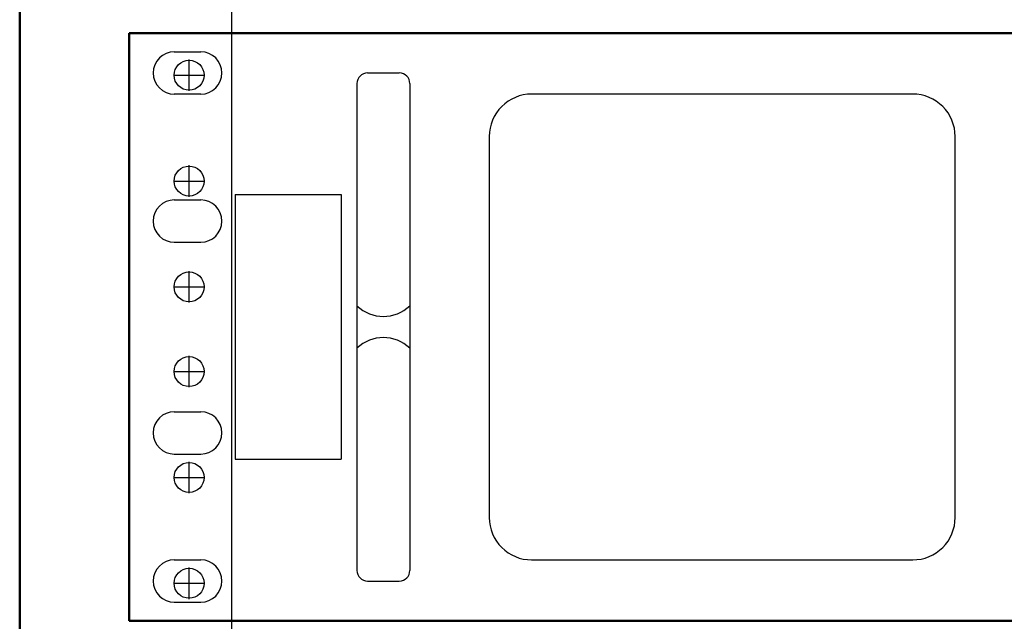
# Model space of a CAD drawing. Extents: x -180 to 6796, y -180 to 1132.
# Drawn here: x 226 to 232, y 1056 to 1059 of the extents above; entities that cross this region are included whole.
import ezdxf

# ---------------------------------------------------------------- set-up
doc = ezdxf.new("R2010")
doc.units = 0
doc.header["$LTSCALE"] = 0.25
doc.header["$MEASUREMENT"] = 0
doc.layers.add('2U HORIZ CABLE MGR', color=3, linetype='CONTINUOUS')
doc.layers.add('RACK', color=1, linetype='CONTINUOUS')

# ---------------------------------------------------------------- blocks, each defined once
blk = doc.blocks.new('2U HORIZ CABLE MGR')
at = {"layer": '2U HORIZ CABLE MGR', "lineweight": 50}
for p, q in [((132.5497, 1133.6268), (132.5497, 1130.1568)), ((132.5497, 1133.6268), (151.5497, 1133.6268)), ((132.5497, 1130.1568), (151.5497, 1130.1568))]:
    blk.add_line(p, q, dxfattribs=at)
at = {"layer": '2U HORIZ CABLE MGR'}
for p, q in [((132.8157, 1133.5168), (132.9717, 1133.5168)), ((132.8157, 1133.2693), (132.9717, 1133.2693)), ((133.1747, 1132.6731), (133.1747, 1131.1106)), ((133.1747, 1132.6731), (133.7997, 1132.6731)), ((133.7997, 1132.6731), (133.7997, 1131.1106)), ((132.8157, 1132.6418), (132.9717, 1132.6418)), ((132.8157, 1132.3918), (132.9717, 1132.3918)), ((132.8157, 1131.3918), (132.9717, 1131.3918)), ((132.8157, 1131.1418), (132.9717, 1131.1418)), ((132.8157, 1131.1418), (132.9717, 1131.1418)), ((133.1747, 1131.1106), (133.7997, 1131.1106)), ((132.8157, 1130.5168), (132.9717, 1130.5168)), ((132.8157, 1130.2668), (132.9717, 1130.2668))]:
    blk.add_line(p, q, dxfattribs=at)
at = {"layer": '2U HORIZ CABLE MGR', "linetype": 'Continuous'}
for p, q in [((133.956, 1133.3918), (134.1435, 1133.3918)), ((133.8935, 1133.3293), (133.8935, 1130.4543)), ((134.206, 1133.3293), (134.206, 1130.4543)), ((133.956, 1130.3918), (134.1435, 1130.3918))]:
    blk.add_line(p, q, dxfattribs=at)
at = {"layer": '2U HORIZ CABLE MGR'}
blk.add_lwpolyline([(134.9247, 1130.5168), (137.1747, 1130.5168, 0.414214), (137.4247, 1130.7668), (137.4247, 1133.0168, 0.414214), (137.1747, 1133.2668), (134.9247, 1133.2668, 0.414214), (134.6747, 1133.0168), (134.6747, 1130.7668, 0.414214)], format="xyb", close=True, dxfattribs=at)
for centre, radius, start, end in [((132.8157, 1133.3918), 0.125, 90, 270), ((132.9717, 1133.3918), 0.125, 270, 90), ((132.8157, 1132.5168), 0.125, 90, 270), ((132.9717, 1132.5168), 0.125, 270, 90), ((134.0497, 1132.1809), 0.2266, 226.39718, 313.60282), ((134.0497, 1131.6028), 0.2266, 46.39718, 133.60282), ((132.8157, 1131.2668), 0.125, 90, 270), ((132.9717, 1131.2668), 0.125, 270, 90), ((132.8157, 1130.3918), 0.125, 90, 270), ((132.9717, 1130.3918), 0.125, 270, 90)]:
    blk.add_arc(centre, radius, start, end, dxfattribs=at)
at = {"layer": '2U HORIZ CABLE MGR', "linetype": 'Continuous'}
for centre, start, end in [((133.956, 1133.3293), 90, 180), ((134.1435, 1133.3293), 0, 90), ((133.956, 1130.4543), 180, 270), ((134.1435, 1130.4543), 270, 0)]:
    blk.add_arc(centre, 0.0625, start, end, dxfattribs=at)
blk = doc.blocks.new('RACK84')
at = {"layer": 'RACK', "color": 1}
for p, q in [((143.5484, 1118.978), (143.5484, 1039.728)), ((143.2984, 1058.7561), (143.2984, 1058.942)), ((143.2054, 1058.849), (143.3913, 1058.849)), ((143.2984, 1058.1311), (143.2984, 1058.317)), ((143.2054, 1058.224), (143.3913, 1058.224)), ((143.2984, 1057.5061), (143.2984, 1057.692)), ((143.2054, 1057.599), (143.3913, 1057.599)), ((143.2984, 1057.0061), (143.2984, 1057.192)), ((143.2054, 1057.099), (143.3913, 1057.099)), ((143.2984, 1056.3811), (143.2984, 1056.567)), ((143.2054, 1056.474), (143.3913, 1056.474)), ((143.2984, 1055.7561), (143.2984, 1055.942)), ((143.2054, 1055.849), (143.3913, 1055.849))]:
    blk.add_line(p, q, dxfattribs=at)
at = {"layer": 'RACK', "color": 1, "lineweight": 50}
blk.add_line((142.2984, 1096.228), (142.2984, 1036.509), dxfattribs=at)
at = {"layer": 'RACK', "color": 1}
for centre in [(143.2984, 1058.849), (143.2984, 1058.224), (143.2984, 1057.599), (143.2984, 1057.099), (143.2984, 1056.474), (143.2984, 1055.849)]:
    blk.add_circle(centre, 0.0885, dxfattribs=at)

msp = doc.modelspace()

# ---------------------------------------------------------------- block references
at = {"layer": '2U HORIZ CABLE MGR'}
msp.add_blockref('2U HORIZ CABLE MGR', (94.0002, -74.5295), dxfattribs=at)
at = {"layer": 'RACK'}
msp.add_blockref('RACK84', (83.6048, 0), dxfattribs=at)

doc.saveas('drawing.dxf')
